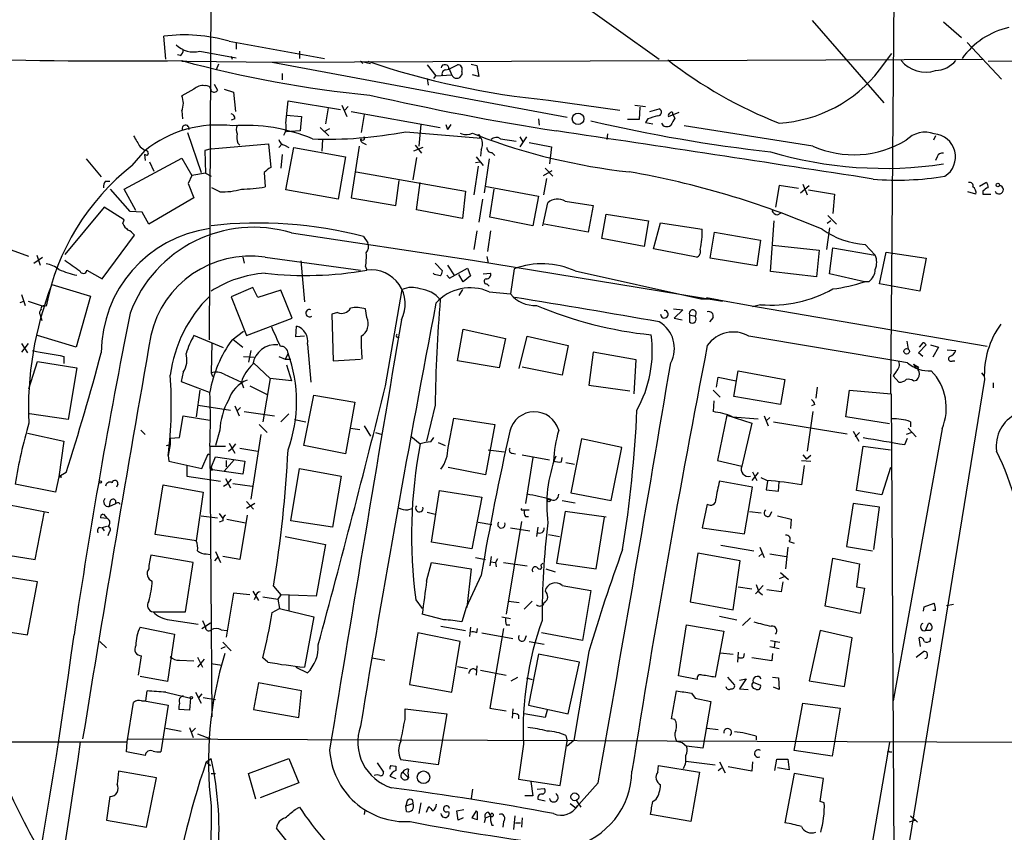
# Model space of a CAD drawing. Extents: x 13 to 1077, y 1 to 884.
# Drawn here: x 515 to 631, y 282 to 378 of the extents above; entities that cross this region are included whole.
import ezdxf

# ---------------------------------------------------------------- set-up
doc = ezdxf.new("R2010")
doc.units = 0
doc.header["$MEASUREMENT"] = 0
doc.layers.add('MAIN', color=5, linetype='CONTINUOUS')

msp = doc.modelspace()

# ---------------------------------------------------------------- linework, layer by layer
at = {"layer": 'MAIN'}
for p, q in [((537.718, 404.5373), (537.3793, 340.2753)), ((618.1513, 383.3706), (617.728, 333.9253)), ((579.9667, 380.9153), (590.4653, 373.3799)), ((608.4993, 377.9519), (616.966, 368.2153)), ((623.9933, 377.7826), (626.11, 375.9199)), ((532.2993, 373.3799), (532.0453, 376.0893)), ((539.75, 375.4966), (551.0107, 373.4646)), ((540.5967, 375.3273), (540.5967, 374.5653)), ((626.7873, 375.3273), (630.8513, 371.0093)), ((533.9927, 373.8033), (533.654, 373.8879)), ((536.2787, 374.3113), (540.5967, 373.5493)), ((548.0473, 374.3113), (548.0473, 373.4646)), ((616.458, 372.1099), (617.8973, 374.0573)), ((534.162, 373.1259), (534.7547, 373.1259)), ((534.7547, 373.1259), (545.2533, 373.0413)), ((538.48, 372.7873), (538.226, 372.1099)), ((540.004, 373.7186), (540.0887, 373.3799)), ((540.004, 373.7186), (540.0887, 373.3799)), ((544.83, 373.0413), (579.628, 366.5219)), ((545.2533, 373.0413), (628.65, 373.3799)), ((555.244, 373.1259), (555.498, 372.8719)), ((555.244, 373.1259), (556.4293, 372.8719)), ((568.2827, 372.7873), (568.96, 372.6179)), ((629.2427, 373.1259), (644.8213, 373.2953)), ((546.0153, 371.6866), (546.0153, 370.9246)), ((563.118, 372.7026), (564.134, 371.4326)), ((565.2347, 372.1099), (565.7427, 372.1946)), ((565.658, 372.1946), (566.674, 372.7026)), ((565.9967, 371.5173), (565.7427, 372.1946)), ((567.182, 371.9406), (567.182, 371.5173)), ((568.96, 372.6179), (569.214, 371.3479)), ((537.972, 370.4166), (538.3953, 369.7393)), ((563.118, 371.0939), (563.2027, 370.3319)), ((563.88, 371.0939), (564.134, 371.4326)), ((564.134, 371.4326), (565.9967, 371.5173)), ((569.214, 371.3479), (568.452, 371.5173)), ((535.6013, 369.8239), (534.162, 369.0619)), ((539.1573, 369.8239), (540.258, 369.4853)), ((540.258, 369.4853), (540.512, 367.1993)), ((546.4387, 365.8446), (546.6927, 368.4693)), ((546.6927, 368.4693), (552.8733, 367.4533)), ((577.4267, 368.5539), (585.8087, 367.3686)), ((534.162, 367.2839), (534.2467, 366.3526)), ((551.434, 367.6226), (551.0953, 365.7599)), ((553.0427, 367.9613), (553.6353, 366.6066)), ((553.8047, 367.7919), (553.3813, 367.3686)), ((554.1433, 367.1993), (564.642, 365.3366)), ((587.5867, 367.9613), (588.8567, 367.7919)), ((588.1793, 367.7073), (588.0947, 366.2679)), ((589.3647, 367.1993), (590.4653, 367.5379)), ((591.566, 366.6066), (592.836, 367.1146)), ((540.4273, 366.3526), (540.004, 366.1833)), ((546.5233, 366.7759), (548.3013, 366.6066)), ((548.3013, 366.6066), (548.132, 364.9133)), ((555.6673, 366.8606), (555.3287, 364.7439)), ((576.2413, 366.3526), (576.326, 365.5906)), ((588.0947, 366.2679), (586.74, 366.2679)), ((589.1107, 366.3526), (588.8567, 365.9293)), ((588.8567, 365.9293), (589.7033, 365.7599)), ((592.074, 366.8606), (592.328, 366.4373)), ((534.8393, 364.7439), (536.448, 360.0026)), ((548.132, 364.9133), (546.5233, 364.8286)), ((550.5027, 365.3366), (551.5187, 364.3206)), ((551.6033, 365.1673), (550.926, 364.8286)), ((560.578, 364.8286), (569.468, 364.0666)), ((562.356, 365.6753), (562.102, 363.1353)), ((565.3193, 365.6753), (565.4887, 365.0826)), ((565.912, 365.6753), (565.4887, 365.0826)), ((567.0127, 364.6593), (567.182, 364.5746)), ((567.0127, 364.6593), (567.182, 364.5746)), ((568.452, 364.6593), (569.0447, 364.4053)), ((608.584, 363.1353), (593.4287, 365.5059)), ((540.766, 363.4739), (541.02, 363.2199)), ((550.7567, 363.8973), (550.672, 362.5426)), ((555.5827, 363.4739), (555.9213, 363.3046)), ((569.2987, 364.1513), (569.468, 364.0666)), ((571.754, 363.9819), (573.6167, 363.7279)), ((574.802, 364.2359), (574.04, 363.0506)), ((574.04, 364.2359), (574.3787, 363.6433)), ((575.1407, 363.5586), (577.7653, 363.0506)), ((584.3693, 364.5746), (584.2847, 363.8973)), ((623.062, 364.3206), (622.808, 363.8126)), ((528.32, 360.8493), (529.844, 362.6273)), ((529.2513, 363.0506), (529.844, 362.6273)), ((537.6333, 362.7966), (536.8713, 362.6273)), ((536.8713, 362.6273), (536.956, 359.9179)), ((537.6333, 362.7966), (544.4067, 363.3893)), ((544.4067, 363.3893), (544.6607, 360.5953)), ((546.0153, 363.3893), (545.592, 362.9659)), ((546.2693, 363.2199), (546.7773, 362.9659)), ((546.4387, 357.9706), (547.37, 362.9659)), ((547.37, 362.9659), (553.466, 361.8653)), ((555.0747, 363.1353), (554.1433, 357.0393)), ((562.61, 362.9659), (561.5093, 362.5426)), ((561.6787, 363.2199), (562.4407, 362.2886)), ((569.468, 362.7119), (569.3833, 361.9499)), ((570.738, 362.3733), (571.0767, 362.0346)), ((577.7653, 363.0506), (577.5113, 361.0186)), ((522.9013, 361.6113), (524.6793, 359.4946)), ((527.3887, 358.0553), (534.162, 361.6959)), ((529.7593, 362.1193), (529.844, 361.4419)), ((530.098, 362.0346), (529.7593, 362.1193)), ((530.352, 361.2726), (530.86, 360.1719)), ((534.162, 361.6959), (535.3473, 359.6639)), ((546.0153, 362.1193), (545.846, 360.5106)), ((553.466, 361.8653), (552.6193, 356.8699)), ((561.848, 361.7806), (561.4247, 359.1559)), ((568.7907, 361.1879), (569.2987, 361.2726)), ((568.8753, 361.8653), (569.722, 360.8493)), ((570.3993, 361.6113), (569.8067, 357.6319)), ((623.2313, 361.8653), (623.062, 361.4419)), ((543.8987, 360.0026), (543.9833, 358.3093)), ((554.736, 360.0873), (567.6053, 357.8013)), ((569.1293, 360.7646), (568.6213, 357.3779)), ((576.834, 359.6639), (577.85, 360.2566)), ((577.0033, 360.5106), (577.9347, 359.5793)), ((525.1873, 358.9866), (525.6953, 358.9866)), ((535.3473, 359.6639), (534.924, 358.7326)), ((536.956, 359.9179), (535.3473, 359.6639)), ((536.956, 359.9179), (537.6333, 359.5793)), ((559.3927, 356.1079), (559.816, 359.0713)), ((561.848, 355.5999), (562.2713, 358.8173)), ((577.1727, 359.3253), (576.834, 357.3779)), ((628.2267, 358.3939), (628.9887, 358.8173)), ((528.066, 355.4306), (525.78, 358.0553)), ((528.7433, 355.5153), (527.3887, 358.0553)), ((534.924, 358.7326), (535.6013, 357.0393)), ((538.6493, 357.7166), (537.718, 358.2246)), ((552.6193, 356.8699), (546.4387, 357.9706)), ((567.6053, 357.8013), (567.2667, 354.5839)), ((569.8913, 358.3939), (576.2413, 357.2086)), ((570.484, 354.7533), (570.992, 358.0553)), ((604.6047, 358.4786), (604.1813, 355.9386)), ((606.8907, 358.1399), (604.6047, 358.4786)), ((607.1447, 357.6319), (608.1607, 358.4786)), ((607.3987, 358.6479), (607.9067, 357.3779)), ((608.076, 357.9706), (611.124, 357.4626)), ((627.8033, 357.4626), (626.872, 357.7166)), ((628.65, 357.8013), (628.65, 357.4626)), ((535.6013, 357.0393), (530.2673, 353.9066)), ((554.1433, 357.0393), (559.3927, 356.1079)), ((569.6373, 356.8699), (569.214, 354.1606)), ((576.2413, 357.2086), (575.564, 353.7373)), ((579.374, 356.6159), (582.676, 356.1079)), ((611.124, 357.4626), (610.9547, 355.1766)), ((628.65, 357.4626), (629.5813, 357.4626)), ((525.018, 355.9386), (520.3613, 350.3506)), ((527.3887, 354.4146), (525.018, 355.9386)), ((529.5053, 355.3459), (528.066, 355.4306)), ((530.2673, 353.9066), (529.5053, 355.3459)), ((567.2667, 354.5839), (561.848, 355.5999)), ((576.7493, 353.7373), (577.342, 356.4466)), ((582.676, 356.1079), (582.0833, 352.9753)), ((527.2193, 353.9913), (527.3887, 354.4146)), ((575.564, 353.7373), (570.484, 354.7533)), ((583.692, 352.2133), (584.2, 355.0919)), ((584.2, 355.0919), (589.1953, 354.3299)), ((589.1953, 354.3299), (588.6873, 351.2819)), ((603.5887, 348.3186), (604.012, 354.3299)), ((604.4353, 355.0073), (604.8587, 355.2613)), ((610.7007, 354.3299), (610.2773, 353.9913)), ((610.362, 354.9226), (611.378, 353.9066)), ((568.96, 353.1446), (568.6213, 350.9433)), ((570.5687, 353.1446), (570.23, 350.6893)), ((582.0833, 352.9753), (576.9187, 353.9066)), ((589.788, 351.0279), (590.6347, 354.0759)), ((590.6347, 354.0759), (595.5453, 353.3139)), ((610.5313, 353.4833), (610.1927, 350.9433)), ((524.764, 347.4719), (528.574, 352.6366)), ((547.116, 352.8906), (568.452, 349.6733)), ((555.5827, 352.4673), (556.0907, 351.7053)), ((588.6873, 351.2819), (583.692, 352.2133)), ((596.4767, 349.9273), (596.9847, 352.9753)), ((596.9847, 352.9753), (602.4033, 352.0439)), ((602.4033, 352.0439), (601.98, 348.9959)), ((516.128, 350.0966), (514.096, 350.8586)), ((594.868, 350.0119), (589.788, 351.0279)), ((603.8427, 351.4513), (609.346, 350.8586)), ((609.346, 350.8586), (609.0073, 347.7259)), ((610.5313, 348.0646), (610.9547, 351.1126)), ((610.9547, 351.1126), (615.95, 350.2659)), ((614.7647, 351.5359), (615.95, 350.2659)), ((516.7207, 349.3346), (517.7367, 350.0119)), ((517.0593, 350.2659), (517.4827, 349.0806)), ((541.3587, 350.0119), (541.528, 349.3346)), ((543.9833, 350.0119), (555.244, 348.4879)), ((548.2167, 349.5886), (548.64, 344.7626)), ((568.452, 349.6733), (597.916, 344.8473)), ((570.1453, 350.0966), (570.3147, 349.3346)), ((601.98, 348.9959), (596.4767, 349.9273)), ((616.458, 346.8793), (617.22, 350.6046)), ((617.22, 350.6046), (621.9613, 349.9273)), ((621.9613, 349.9273), (621.1993, 346.0326)), ((522.986, 348.4879), (524.764, 347.4719)), ((555.8367, 348.9113), (556.006, 348.4879)), ((564.0493, 349.3346), (564.896, 348.4033)), ((565.4887, 349.0806), (566.3353, 347.8106)), ((565.7427, 347.5566), (567.8593, 348.7419)), ((567.8593, 348.7419), (568.198, 347.8106)), ((573.3627, 348.6573), (572.9393, 345.6939)), ((580.5593, 348.4033), (595.376, 345.1013)), ((563.9647, 347.9799), (563.7953, 348.1493)), ((565.404, 347.8953), (565.7427, 347.5566)), ((567.3513, 347.1333), (566.8433, 347.9799)), ((568.198, 347.8106), (567.3513, 347.1333)), ((569.722, 348.0646), (570.5687, 348.1493)), ((609.0073, 347.7259), (603.5887, 348.3186)), ((614.68, 347.1333), (610.5313, 348.0646)), ((518.8373, 346.7946), (523.4093, 345.4399)), ((542.544, 346.4559), (540.004, 345.3553)), ((543.1367, 345.2706), (542.544, 346.4559)), ((545.846, 346.1173), (543.1367, 345.2706)), ((547.2007, 342.8153), (545.846, 346.1173)), ((558.2073, 334.8566), (560.1547, 346.2019)), ((567.2667, 346.2019), (566.8433, 345.5246)), ((570.1453, 346.8793), (570.3993, 346.6253)), ((615.188, 347.1333), (614.68, 347.1333)), ((621.1993, 346.0326), (616.458, 346.8793)), ((515.2813, 345.6093), (515.7047, 344.3393)), ((523.4093, 345.4399), (521.716, 339.4286)), ((540.004, 345.3553), (541.782, 340.7833)), ((570.3993, 345.9479), (572.9393, 345.6939)), ((595.376, 345.1013), (596.8153, 345.1013)), ((596.0533, 345.2706), (597.3233, 345.0166)), ((596.8153, 345.1013), (602.0647, 344.1699)), ((515.112, 344.6779), (515.5353, 344.8473)), ((516.0433, 344.8473), (517.8213, 344.2546)), ((556.006, 342.8999), (555.8367, 343.9159)), ((592.1587, 343.9159), (593.2593, 343.8313)), ((593.2593, 343.8313), (592.2433, 342.8153)), ((602.4033, 344.4239), (601.472, 344.1699)), ((602.0647, 344.1699), (629.158, 339.5133)), ((517.4827, 343.2386), (517.652, 342.5613)), ((541.782, 340.7833), (547.2007, 342.8153)), ((552.5347, 343.4926), (551.8573, 343.3233)), ((551.8573, 343.3233), (552.0267, 337.8199)), ((592.2433, 342.8153), (593.1747, 342.6459)), ((594.0213, 343.2386), (594.6987, 343.0693)), ((594.0213, 343.2386), (594.0213, 342.3919)), ((596.8153, 342.8999), (596.392, 342.3919)), ((547.624, 340.6139), (547.7087, 341.8839)), ((566.674, 337.8199), (567.3513, 341.5453)), ((567.3513, 341.5453), (572.3467, 340.4446)), ((521.716, 339.4286), (517.144, 340.7833)), ((539.0727, 339.3439), (535.6013, 340.7833)), ((540.0887, 340.2753), (541.4433, 341.2913)), ((540.1733, 340.3599), (541.3587, 339.4286)), ((548.64, 340.6986), (547.624, 340.6139)), ((572.3467, 340.4446), (571.5847, 336.9733)), ((573.9553, 336.8886), (574.8867, 340.6986)), ((574.8867, 340.6986), (579.7127, 339.5979)), ((516.0433, 339.8519), (515.2813, 338.8359)), ((515.2813, 339.8519), (515.9587, 338.7513)), ((537.718, 339.9366), (537.6333, 336.3806)), ((548.9787, 339.7673), (549.402, 335.2799)), ((579.7127, 339.5979), (579.0353, 336.1266)), ((619.6753, 340.1059), (619.8447, 339.1746)), ((621.03, 338.7513), (621.9613, 339.6826)), ((621.538, 339.9366), (621.1147, 339.4286)), ((622.4693, 339.6826), (623.4007, 339.4286)), ((623.4007, 339.4286), (622.7233, 338.2433)), ((624.4167, 339.0899), (625.4327, 339.0053)), ((520.2767, 338.3279), (520.2767, 337.4813)), ((541.4433, 338.3279), (542.7133, 338.2433)), ((542.29, 339.0053), (542.036, 337.6506)), ((545.592, 338.3279), (546.354, 337.9893)), ((546.6927, 338.6666), (546.354, 337.9893)), ((546.354, 337.9893), (547.0313, 337.9893)), ((552.0267, 337.8199), (555.244, 337.9893)), ((582.676, 338.8359), (582.168, 334.9413)), ((587.756, 337.9046), (582.676, 338.8359)), ((587.502, 333.9253), (587.756, 337.9046)), ((621.538, 338.3279), (621.03, 338.7513)), ((516.128, 334.5179), (517.144, 337.7353)), ((517.144, 337.7353), (521.8007, 336.9733)), ((521.8007, 336.9733), (520.7847, 330.8773)), ((542.6287, 337.5659), (544.576, 335.7033)), ((546.5233, 337.3119), (547.116, 335.4493)), ((571.5847, 336.9733), (566.674, 337.8199)), ((579.0353, 336.1266), (574.294, 337.0579)), ((620.4373, 337.3966), (621.03, 337.0579)), ((620.4373, 337.3966), (620.6913, 337.0579)), ((621.03, 337.0579), (620.6913, 337.0579)), ((625.094, 337.8199), (625.348, 337.8199)), ((534.3313, 336.4653), (534.0773, 335.3646)), ((537.6333, 336.3806), (537.8027, 335.9573)), ((539.1573, 336.2113), (541.1893, 335.2799)), ((544.576, 335.7033), (543.7293, 330.6233)), ((547.116, 335.4493), (544.576, 335.7033)), ((597.2387, 334.6873), (597.408, 335.8726)), ((597.408, 335.8726), (599.5247, 335.4493)), ((599.2707, 333.5866), (599.7787, 336.6346)), ((599.7787, 336.6346), (605.282, 335.6186)), ((605.282, 335.6186), (604.774, 332.6553)), ((628.8193, 335.6186), (617.8127, 267.8853)), ((618.4053, 336.5499), (618.0667, 336.0419)), ((618.0667, 336.0419), (618.744, 335.2799)), ((628.4807, 336.3806), (628.7347, 336.0419)), ((534.0773, 335.3646), (537.3793, 334.0946)), ((541.1893, 335.2799), (541.4433, 334.6026)), ((542.2053, 334.8566), (544.2373, 333.8406)), ((582.168, 334.9413), (586.994, 334.2639)), ((609.092, 334.6873), (608.9227, 333.4173)), ((620.4373, 335.4493), (620.8607, 335.5339)), ((629.8353, 335.1953), (629.8353, 334.6026)), ((536.2787, 334.3486), (535.8553, 331.2159)), ((548.5553, 327.8293), (549.7407, 333.7559)), ((549.7407, 333.7559), (554.5667, 332.9093)), ((596.8153, 334.3486), (597.662, 333.5019)), ((604.774, 332.6553), (599.2707, 333.5866)), ((612.4787, 331.2159), (612.902, 334.3486)), ((612.902, 334.3486), (617.8127, 333.9253)), ((617.8127, 333.9253), (618.1513, 274.0659)), ((536.1093, 332.5706), (539.9193, 331.9779)), ((540.4273, 332.4859), (540.9353, 331.3006)), ((541.1047, 332.3166), (540.6813, 331.8933)), ((554.5667, 332.9093), (553.466, 326.8133)), ((564.0493, 332.5706), (563.0333, 328.3373)), ((596.9, 333.0786), (596.8153, 331.8086)), ((608.838, 332.6553), (608.4147, 332.4859)), ((520.7847, 330.8773), (516.2127, 331.5546)), ((533.908, 328.7606), (534.3313, 331.3006)), ((534.3313, 331.3006), (537.464, 330.7926)), ((541.528, 331.8086), (545.084, 331.3006)), ((545.846, 330.6233), (546.7773, 331.5546)), ((565.5733, 327.5753), (566.2507, 331.0466)), ((566.2507, 331.0466), (571.0767, 330.2846)), ((598.424, 331.3853), (597.3233, 326.0513)), ((598.424, 331.3853), (601.3873, 330.4539)), ((599.1013, 331.2159), (602.1493, 330.9619)), ((602.8267, 331.3006), (603.3347, 330.1153)), ((603.504, 331.1313), (603.0807, 330.7079)), ((608.584, 331.8086), (607.9067, 327.1519)), ((617.6433, 330.3693), (612.4787, 331.2159)), ((543.306, 330.2846), (544.2373, 329.3533)), ((547.4547, 330.8773), (548.8093, 330.6233)), ((554.0587, 329.8613), (555.1593, 329.6919)), ((555.6673, 330.1153), (556.4293, 328.9299)), ((571.0767, 330.2846), (569.976, 324.3579)), ((601.3873, 330.4539), (600.202, 325.3739)), ((603.9273, 330.6233), (612.648, 329.1839)), ((623.824, 329.7766), (618.0667, 297.6879)), ((619.8447, 329.8613), (620.776, 328.8453)), ((620.0987, 330.6233), (620.0987, 330.0306)), ((515.9587, 329.2686), (520.2767, 328.3373)), ((529.336, 329.6073), (529.844, 329.0993)), ((532.8073, 328.6759), (533.908, 328.7606)), ((532.8073, 328.6759), (532.8073, 327.9139)), ((538.6493, 329.6073), (538.1413, 327.8293)), ((543.4753, 329.0993), (542.29, 321.4793)), ((557.022, 329.3533), (557.784, 329.0993)), ((561.1707, 328.9299), (562.2713, 327.9986)), ((563.5413, 328.2526), (563.88, 328.7606)), ((613.3253, 329.5226), (614.0027, 328.3373)), ((614.0873, 329.3533), (613.5793, 328.8453)), ((619.4213, 327.9139), (619.76, 328.6759)), ((620.268, 329.3533), (619.5907, 329.0993)), ((520.2767, 328.3373), (519.684, 324.1039)), ((532.384, 327.8293), (532.8073, 327.9139)), ((532.8073, 327.9139), (532.5533, 326.6439)), ((537.464, 327.7446), (539.3267, 327.7446)), ((537.464, 327.7446), (537.718, 295.8253)), ((539.6653, 327.1519), (540.0887, 327.4906)), ((539.75, 328.0833), (540.4273, 326.8979)), ((540.512, 327.9986), (540.0887, 327.4906)), ((541.02, 327.4906), (543.1367, 327.1519)), ((553.466, 326.8133), (548.5553, 327.8293)), ((564.388, 328.1679), (565.2347, 327.8293)), ((581.3213, 328.5913), (580.0513, 322.2413)), ((586.0627, 327.5753), (581.3213, 328.5913)), ((584.7927, 321.3099), (586.0627, 327.5753)), ((613.7487, 322.4953), (614.5107, 327.7446)), ((614.5107, 327.7446), (617.728, 327.3213)), ((532.5533, 326.6439), (532.638, 325.9666)), ((536.5327, 325.1199), (537.2947, 326.8133)), ((537.2947, 326.8133), (537.3793, 326.7286)), ((537.6333, 325.2046), (538.1413, 326.4746)), ((538.1413, 326.4746), (541.6127, 325.9666)), ((570.3147, 327.3213), (572.1773, 327.0673)), ((573.1087, 326.8979), (573.532, 326.8133)), ((574.294, 326.7286), (577.5113, 326.1359)), ((575.564, 326.3899), (574.7173, 320.9713)), ((578.9507, 325.8819), (579.0353, 326.3899)), ((607.3987, 326.7286), (607.822, 326.2206)), ((608.33, 326.6439), (607.822, 326.2206)), ((532.638, 325.9666), (536.5327, 325.1199)), ((534.7547, 325.4586), (534.7547, 324.1886)), ((537.6333, 325.2046), (537.8027, 324.9506)), ((540.3427, 326.1359), (539.1573, 324.7813)), ((539.4113, 326.0513), (539.4113, 325.2893)), ((541.6127, 325.9666), (541.3587, 324.4426)), ((547.0313, 318.9393), (548.0473, 325.1199)), ((548.0473, 325.1199), (552.958, 324.1886)), ((569.976, 324.3579), (565.5733, 325.2046)), ((579.4587, 325.7973), (580.4747, 325.6279)), ((597.3233, 326.0513), (600.202, 325.3739)), ((607.2293, 326.0513), (608.33, 325.9666)), ((607.568, 325.4586), (607.2293, 323.1726)), ((617.728, 325.2046), (616.712, 321.9873)), ((519.684, 324.1039), (519.2607, 322.3259)), ((520.5307, 324.6119), (519.684, 324.1039)), ((519.684, 324.1039), (520.0227, 324.1039)), ((534.7547, 324.1886), (538.734, 323.5959)), ((537.5487, 324.9506), (537.8027, 324.9506)), ((541.3587, 324.4426), (537.8027, 324.9506)), ((552.958, 324.1886), (551.942, 318.1773)), ((602.1493, 324.6119), (601.3873, 323.6806)), ((601.472, 324.6966), (601.98, 323.6806)), ((603.1653, 323.6806), (602.488, 324.0193)), ((519.2607, 322.3259), (514.5193, 323.2573)), ((526.6267, 323.2573), (526.4573, 322.9186)), ((531.0293, 317.3306), (531.9607, 323.1726)), ((531.9607, 323.1726), (536.702, 322.3259)), ((539.0727, 323.0033), (539.496, 323.2573)), ((539.3267, 323.9346), (539.9193, 322.8339)), ((540.004, 323.8499), (539.496, 323.2573)), ((540.1733, 323.3419), (542.4593, 323.0033)), ((601.472, 322.9186), (597.5773, 323.5959)), ((600.5407, 317.4153), (601.472, 322.9186)), ((603.25, 323.5959), (603.0807, 322.5799)), ((604.52, 322.4106), (604.6047, 323.5113)), ((536.702, 322.3259), (535.8553, 316.5686)), ((563.626, 316.3993), (564.5573, 322.4953)), ((564.5573, 322.4953), (569.5527, 321.7333)), ((569.5527, 321.7333), (568.3673, 315.6373)), ((580.0513, 322.2413), (584.7927, 321.3099)), ((603.0807, 322.5799), (604.52, 322.4106)), ((616.712, 321.9873), (613.7487, 322.4953)), ((518.4987, 319.8706), (513.6727, 320.8019)), ((525.6953, 321.1406), (525.6107, 320.6326)), ((525.6107, 320.6326), (526.3727, 320.9713)), ((526.796, 321.0559), (526.8807, 320.8866)), ((541.782, 321.2253), (542.6287, 320.2939)), ((542.798, 320.9713), (541.782, 320.3786)), ((579.0353, 321.3099), (580.5593, 321.0559)), ((596.138, 320.8866), (595.5453, 318.0926)), ((613.3253, 320.9713), (612.5633, 315.8913)), ((616.458, 320.5479), (613.3253, 320.9713)), ((615.7807, 315.5526), (616.458, 320.5479)), ((516.89, 314.3673), (517.9907, 320.0399)), ((524.9333, 319.7013), (525.3567, 319.1933)), ((536.448, 319.5319), (538.3953, 319.2779)), ((538.5647, 319.7859), (538.988, 319.1933)), ((541.8667, 319.6166), (541.02, 314.3673)), ((560.832, 320.2093), (561.34, 320.3786)), ((563.118, 319.9553), (564.0493, 319.7013)), ((574.3787, 320.2093), (574.6327, 320.2093)), ((574.6327, 320.2093), (575.1407, 320.2093)), ((574.7173, 319.4473), (575.056, 319.4473)), ((579.374, 320.0399), (578.358, 313.9439)), ((584.2, 319.3626), (579.374, 320.0399)), ((583.0147, 313.2666), (584.0307, 319.3626)), ((601.1333, 320.0399), (602.488, 319.8706)), ((603.504, 319.5319), (603.758, 320.0399)), ((604.4353, 319.5319), (606.044, 319.1086)), ((524.4253, 318.1773), (524.764, 318.0926)), ((525.3567, 319.1933), (524.5947, 319.2779)), ((525.272, 318.2619), (524.764, 318.0926)), ((538.988, 318.9393), (538.5647, 318.7699)), ((539.496, 319.1086), (541.6973, 318.6853)), ((551.942, 318.1773), (547.0313, 318.9393)), ((569.1293, 318.7699), (570.738, 318.5159)), ((574.2093, 318.8546), (572.4313, 307.9326)), ((576.1567, 318.1773), (575.9873, 317.0766)), ((606.044, 319.1086), (605.9593, 318.0079)), ((524.764, 318.0926), (525.018, 317.7539)), ((525.6107, 317.5846), (525.4413, 317.1613)), ((535.8553, 316.5686), (531.0293, 317.3306)), ((546.354, 317.0766), (551.0953, 316.1453)), ((572.9393, 318.0926), (575.2253, 317.7539)), ((577.4267, 317.3306), (578.6967, 317.0766)), ((595.5453, 318.0926), (600.5407, 317.4153)), ((551.0953, 316.1453), (549.9947, 310.0493)), ((568.3673, 315.6373), (563.626, 316.3993)), ((597.7467, 316.0606), (601.6413, 315.3833)), ((605.79, 316.4839), (606.3827, 316.3146)), ((612.5633, 315.8913), (615.6113, 315.3833)), ((512.6567, 315.0446), (516.89, 314.3673)), ((535.5167, 314.0286), (530.5213, 314.8753)), ((537.0407, 315.0446), (537.5487, 314.9599)), ((538.0567, 314.1979), (538.48, 314.7059)), ((538.1413, 315.2986), (538.734, 314.0286)), ((541.02, 314.3673), (538.988, 314.7059)), ((570.6533, 314.7059), (570.484, 313.6053)), ((595.0373, 315.1293), (594.106, 309.3719)), ((600.0327, 314.1979), (595.0373, 315.1293)), ((602.234, 314.7059), (602.5727, 315.0446)), ((602.3187, 315.8066), (602.8267, 314.6213)), ((603.504, 315.0446), (605.4513, 314.7059)), ((605.6207, 315.8066), (605.3667, 313.2666)), ((534.5853, 308.1866), (535.5167, 314.0286)), ((563.0333, 311.8273), (563.626, 314.0286)), ((563.626, 314.0286), (568.2827, 313.2666)), ((568.7907, 314.6213), (569.976, 314.3673)), ((570.5687, 314.1133), (571.1613, 314.0286)), ((571.4153, 314.4519), (571.1613, 314.0286)), ((571.1613, 314.0286), (571.246, 313.5206)), ((572.0927, 314.0286), (574.8867, 313.6053)), ((576.4953, 313.6899), (576.7493, 313.9439)), ((578.358, 313.9439), (583.0147, 313.2666)), ((599.186, 308.4406), (600.0327, 314.1979)), ((610.0233, 308.8639), (610.9547, 314.5366)), ((610.9547, 314.5366), (614.0873, 313.8593)), ((614.0873, 313.8593), (613.7487, 311.1499)), ((517.144, 311.7426), (512.318, 312.5046)), ((569.468, 312.5046), (567.69, 308.6946)), ((568.2827, 313.2666), (567.7747, 308.6946)), ((577.088, 313.2666), (578.1887, 312.9279)), ((604.774, 312.8433), (605.7053, 311.9966)), ((515.9587, 305.4773), (517.144, 311.7426)), ((544.9993, 311.2346), (545.846, 310.2186)), ((579.0353, 311.3193), (582.422, 310.7266)), ((602.742, 311.3193), (601.8107, 310.3033)), ((605.1973, 312.3353), (604.6047, 312.0813)), ((605.028, 311.7426), (604.8587, 310.5573)), ((540.258, 310.3879), (539.4113, 305.2233)), ((542.2053, 310.2186), (540.258, 310.3879)), ((542.544, 310.6419), (543.2213, 309.5413)), ((542.8827, 310.0493), (542.7133, 309.6259)), ((545.846, 310.2186), (545.5073, 309.7106)), ((549.9947, 310.0493), (545.846, 310.2186)), ((546.7773, 310.1339), (546.7773, 308.3559)), ((582.422, 310.7266), (581.406, 304.7999)), ((599.7787, 311.1499), (601.3873, 310.8959)), ((602.234, 310.5573), (602.6573, 310.2186)), ((604.8587, 310.5573), (603.1653, 310.8113)), ((613.7487, 311.1499), (614.68, 310.9806)), ((614.68, 310.9806), (614.172, 308.0173)), ((543.7293, 309.9646), (545.5073, 309.7106)), ((545.5073, 309.7106), (545.6767, 308.6099)), ((561.7633, 309.6259), (562.5253, 308.6099)), ((572.6853, 309.4566), (573.9553, 309.2873)), ((574.548, 308.5253), (575.4793, 309.4566)), ((594.106, 309.3719), (599.186, 308.4406)), ((614.172, 308.0173), (610.0233, 308.8639)), ((621.7073, 308.7793), (622.8927, 309.2026)), ((624.332, 308.9486), (625.1787, 309.1179)), ((530.7753, 308.1866), (534.5853, 308.1866)), ((544.83, 308.1019), (545.6767, 308.6099)), ((545.6767, 308.6099), (549.7407, 307.5939)), ((565.0653, 307.2553), (562.5253, 307.9326)), ((567.69, 308.6946), (567.182, 307.0013)), ((621.6227, 308.2713), (621.7073, 308.7793)), ((623.062, 308.3559), (622.7233, 308.3559)), ((532.7227, 307.2553), (536.1093, 306.7473)), ((536.5327, 306.2393), (537.5487, 306.9166)), ((536.6173, 307.1706), (536.956, 306.4086)), ((549.7407, 307.5939), (548.64, 301.6673)), ((571.9233, 307.5939), (572.9393, 307.4246)), ((572.4313, 306.6626), (572.8547, 306.6626)), ((592.7513, 300.6513), (593.6827, 306.6626)), ((593.6827, 306.6626), (598.0853, 305.9006)), ((597.5773, 307.6786), (599.6093, 307.2553)), ((600.2867, 306.5779), (601.218, 307.5093)), ((621.8767, 305.9853), (622.2153, 306.8319)), ((511.2173, 306.2393), (515.9587, 305.4773)), ((529.2513, 306.4086), (533.3153, 305.5619)), ((533.3153, 305.5619), (532.4687, 299.9739)), ((538.8187, 306.0699), (539.496, 305.9853)), ((562.0173, 305.7313), (561.0013, 299.6353)), ((567.0127, 304.7153), (562.0173, 305.7313)), ((564.7267, 306.4933), (567.6053, 305.9853)), ((568.198, 306.4086), (568.1133, 305.3079)), ((568.96, 305.7313), (569.0447, 306.2393)), ((569.5527, 305.7313), (573.1933, 305.0539)), ((572.0927, 306.2393), (570.484, 296.8413)), ((574.6327, 304.8846), (574.802, 305.3926)), ((581.406, 304.7999), (576.58, 305.7313)), ((598.0853, 305.9006), (597.0693, 300.4819)), ((609.4307, 305.9853), (608.1607, 300.0586)), ((613.2407, 305.1386), (609.4307, 305.9853)), ((622.3847, 305.9853), (621.8767, 305.9853)), ((524.51, 304.7153), (525.272, 303.9533)), ((538.988, 304.6306), (540.004, 303.6146)), ((565.9967, 298.7039), (567.0127, 304.7153)), ((575.1407, 304.7153), (576.9187, 304.3766)), ((603.5887, 304.7999), (604.6893, 304.6306)), ((604.0967, 304.6306), (604.012, 304.0379)), ((612.3093, 299.3813), (613.2407, 305.1386)), ((621.284, 304.1226), (621.1147, 305.1386)), ((622.4693, 304.7999), (622.4693, 305.1386)), ((538.8187, 303.8686), (539.3267, 304.1226)), ((576.2413, 303.1913), (575.056, 297.1799)), ((581.0673, 302.2599), (576.2413, 303.1913)), ((582.168, 303.5299), (580.39, 293.0313)), ((597.662, 303.3606), (599.186, 303.1913)), ((599.7787, 303.4453), (599.694, 302.2599)), ((600.456, 302.8526), (600.5407, 303.2759)), ((603.504, 304.1226), (604.6047, 303.8686)), ((603.8427, 303.2759), (603.758, 302.4293)), ((620.776, 302.8526), (621.6227, 303.5299)), ((529.082, 300.7359), (529.4207, 303.0219)), ((533.908, 302.5139), (535.6013, 302.4293)), ((536.0247, 302.8526), (536.6173, 301.6673)), ((536.7867, 302.5986), (536.0247, 301.6673)), ((537.6333, 302.0906), (538.9033, 301.9213)), ((544.322, 302.2599), (543.7293, 302.7679)), ((556.5987, 302.7679), (558.1227, 302.5139)), ((579.7127, 296.1639), (581.0673, 302.2599)), ((603.758, 302.4293), (601.3873, 302.7679)), ((547.624, 301.6673), (548.9787, 300.9899)), ((566.674, 301.7519), (567.8593, 301.4979)), ((568.96, 301.8366), (568.8753, 300.7359)), ((569.3833, 301.3286), (572.4313, 300.7359)), ((532.4687, 299.9739), (529.2513, 300.5666)), ((543.2213, 299.8046), (542.6287, 296.6719)), ((548.3013, 298.8733), (543.2213, 299.8046)), ((561.0013, 299.6353), (565.9967, 298.7039)), ((573.024, 300.0586), (573.786, 300.4819)), ((574.802, 300.3973), (575.4793, 300.2279)), ((594.9527, 300.2279), (592.7513, 300.6513)), ((598.5087, 300.4819), (599.3553, 299.5506)), ((599.948, 300.1433), (600.71, 300.3126)), ((600.71, 300.3126), (599.948, 299.1273)), ((601.5567, 299.8893), (602.4033, 299.5506)), ((603.8427, 300.4819), (604.52, 300.3973)), ((604.52, 300.3973), (604.6047, 299.0426)), ((608.1607, 300.0586), (612.3093, 299.3813)), ((529.9287, 297.6879), (530.098, 298.8733)), ((532.2993, 298.7039), (535.178, 298.0266)), ((535.7707, 298.7039), (536.448, 297.4339)), ((536.5327, 298.5346), (536.1093, 298.0266)), ((547.9627, 295.7406), (548.3013, 298.8733)), ((591.9047, 295.5713), (592.4973, 298.8733)), ((594.2753, 298.6193), (594.6987, 298.0266)), ((599.948, 299.1273), (600.964, 299.0426)), ((604.6047, 299.0426), (603.9273, 299.2966)), ((527.7273, 292.8619), (528.4893, 297.5186)), ((529.4207, 297.6879), (529.9287, 297.6879)), ((529.7593, 297.6879), (532.5533, 297.1799)), ((535.178, 298.0266), (535.0933, 296.5873)), ((536.702, 298.1113), (538.1413, 297.8573)), ((594.6987, 298.0266), (596.5613, 297.6033)), ((596.5613, 297.6033), (595.63, 292.0999)), ((606.3827, 291.8459), (607.3987, 297.4339)), ((607.3987, 297.4339), (611.8013, 296.8413)), ((532.5533, 297.1799), (531.7067, 291.6766)), ((535.0933, 296.5873), (533.8233, 296.6719)), ((542.6287, 296.6719), (547.9627, 295.7406)), ((560.4933, 295.4866), (560.4933, 296.7566)), ((560.4933, 296.7566), (565.404, 296.1639)), ((565.404, 296.1639), (564.388, 290.1526)), ((570.484, 296.8413), (572.4313, 296.5026)), ((573.1933, 296.7566), (573.1087, 295.6559)), ((577.0033, 295.7406), (574.548, 296.1639)), ((575.056, 297.1799), (579.7127, 296.1639)), ((577.2573, 296.5873), (577.0033, 295.7406)), ((611.8013, 296.8413), (610.87, 291.1686)), ((573.8707, 295.9946), (573.8707, 295.5713)), ((592.328, 295.4866), (591.9047, 295.5713)), ((532.2993, 294.4706), (534.0773, 294.1319)), ((535.0933, 294.5553), (535.5167, 293.3699)), ((535.7707, 294.4706), (535.2627, 293.9626)), ((536.0247, 293.7933), (537.5487, 293.2006)), ((596.138, 294.4706), (597.408, 294.3013)), ((457.1153, 292.9466), (527.7273, 292.8619)), ((527.6427, 291.6766), (527.7273, 292.8619)), ((527.812, 293.2006), (642.366, 292.7773)), ((574.4633, 292.6079), (573.8707, 288.4593)), ((578.7813, 287.6973), (579.628, 292.9466)), ((579.4587, 293.6239), (579.628, 292.9466)), ((580.39, 293.0313), (579.628, 292.3539)), ((592.4973, 292.9466), (593.1747, 292.7773)), ((593.1747, 292.7773), (593.6827, 292.3539)), ((601.8953, 293.5393), (601.8953, 293.1159)), ((617.6433, 292.7773), (612.9867, 265.8533)), ((529.844, 291.2533), (527.6427, 291.6766)), ((595.63, 292.0999), (593.6827, 292.3539)), ((610.87, 291.1686), (606.3827, 291.8459)), ((617.6433, 291.6766), (617.8973, 291.6766)), ((537.0407, 290.4913), (537.6333, 290.9146)), ((537.0407, 290.4913), (537.5487, 290.0679)), ((542.036, 289.1366), (546.7773, 290.9146)), ((546.7773, 290.9146), (547.9627, 288.0359)), ((557.1913, 290.4066), (557.9533, 289.3059)), ((564.388, 290.1526), (559.9853, 290.7453)), ((593.598, 290.5759), (597.0693, 290.1526)), ((597.5773, 290.4913), (598.2547, 289.2213)), ((601.472, 290.4913), (601.3873, 289.3906)), ((604.0967, 289.4753), (604.3507, 290.8299)), ((604.3507, 290.8299), (605.6207, 290.8299)), ((605.6207, 290.8299), (605.79, 289.5599)), ((531.1987, 288.6286), (526.7113, 289.3906)), ((537.6333, 289.1366), (538.1413, 289.1366)), ((542.8827, 286.0886), (542.036, 289.1366)), ((558.8, 290.0679), (559.3927, 289.9833)), ((559.3927, 289.9833), (559.3927, 289.4753)), ((560.2393, 289.3059), (560.9167, 288.6286)), ((560.9167, 289.6446), (560.832, 289.2213)), ((560.832, 289.2213), (560.9167, 288.6286)), ((590.296, 289.3059), (590.3807, 290.0679)), ((590.3807, 290.0679), (595.2067, 289.3059)), ((595.2067, 289.3059), (594.1907, 283.4639)), ((597.408, 289.4753), (597.8313, 289.8139)), ((601.3873, 289.3906), (598.5933, 289.8986)), ((605.79, 289.5599), (604.4353, 289.8139)), ((606.3827, 289.1366), (605.282, 283.2946)), ((609.854, 288.5439), (606.3827, 289.1366)), ((530.0133, 282.7866), (531.1987, 288.6286)), ((547.9627, 288.0359), (543.3907, 286.2579)), ((558.7153, 288.7979), (559.3927, 288.5439)), ((573.8707, 288.4593), (578.7813, 287.6973)), ((575.31, 288.2053), (575.564, 286.5119)), ((583.2687, 288.0359), (580.644, 285.0726)), ((609.4307, 285.8346), (609.854, 288.5439)), ((568.452, 287.2739), (568.2827, 286.1733)), ((576.072, 287.2739), (576.9187, 287.3586)), ((525.6953, 286.4273), (525.272, 283.6333)), ((560.7473, 285.9193), (560.578, 285.3266)), ((562.356, 285.6653), (562.102, 284.3953)), ((575.564, 286.5119), (574.6327, 286.5119)), ((576.1567, 286.0886), (577.0033, 285.9193)), ((580.7287, 285.9193), (581.2367, 285.1573)), ((589.7033, 285.8346), (590.1267, 286.0886)), ((609.9387, 285.6653), (609.4307, 285.8346)), ((537.6333, 285.3266), (537.464, 253.7459)), ((547.5393, 284.9033), (548.0473, 285.1573)), ((555.752, 284.8186), (555.6673, 284.3106)), ((560.578, 285.3266), (561.4247, 285.5806)), ((560.6627, 284.6493), (560.578, 285.3266)), ((563.0333, 284.5646), (563.2873, 285.2419)), ((566.5893, 284.7339), (567.436, 284.9033)), ((566.7587, 283.6333), (566.5893, 284.7339)), ((568.8753, 284.7339), (568.3673, 283.8873)), ((569.0447, 284.5646), (568.8753, 284.7339)), ((570.3147, 284.5646), (570.5687, 284.1413)), ((579.9667, 285.5806), (580.644, 285.0726)), ((580.8133, 285.3266), (580.644, 285.0726)), ((525.272, 283.6333), (530.0133, 282.7866)), ((567.3513, 283.8873), (566.7587, 283.6333)), ((569.976, 283.8873), (569.8067, 283.2946)), ((569.976, 283.8873), (570.5687, 284.1413)), ((570.5687, 284.1413), (570.6533, 284.3953)), ((572.0927, 283.4639), (572.008, 282.7866)), ((573.4473, 284.1413), (573.278, 282.5326)), ((574.294, 283.8873), (574.2093, 282.7866)), ((594.1907, 283.4639), (589.4493, 284.3106)), ((620.6913, 283.6333), (619.9293, 283.3793)), ((620.0987, 284.1413), (620.6913, 283.6333)), ((620.6913, 283.6333), (620.9453, 283.3793)), ((548.4707, 278.8073), (545.338, 282.7019)), ((570.738, 283.0406), (570.9073, 283.0406)), ((573.532, 283.2946), (574.1247, 283.2946))]:
    msp.add_line(p, q, dxfattribs=at)
for centre, radius in [((580.8946, 366.3446), 0.6823), ((630.4025, 358.5379), 0.2035), ((619.6471, 338.9206), 0.3217), ((524.5664, 323.5113), 0.1411), ((577.4478, 321.3312), 0.1496), ((535.3049, 298.069), 0.1338), ((562.6735, 288.6922), 0.744), ((580.5122, 286.3793), 0.4611)]:
    msp.add_circle(centre, radius, dxfattribs=at)
for centre, radius, start, end in [((534.4439, 356.895), 19.3436, 74.079219, 97.122996), ((633.6356, 368.1967), 9.1169, 102.270594, 144.702825), ((535.5762, 377.2389), 3.0107, 225.997202, 283.493439), ((533.6538, 374.396), 0.6828, 299.760495, 7.11773), ((527.0072, 1028.7786), 655.607, 268.2868414, 270.6252953), ((569.08, 501.2327), 132.6986, 254.743681, 264.492756), ((586.289, 461.9813), 93.8468, 251.229213, 264.581273), ((565.1923, 372.2792), 0.4596, 349.699613, 169.685119), ((623.6921, 414.7473), 52.4958, 232.150556, 248.678611), ((621.9265, 375.6916), 3.8382, 220.270984, 287.208422), ((622.8442, 375.4244), 3.4061, 273.66626, 319.461471), ((565.3193, 371.6442), 0.4732, 100.296185, 206.559637), ((566.7248, 372.1861), 0.519, 331.765797, 95.61722), ((603.6413, 382.0125), 16.1966, 273.410063, 322.309157), ((566.5894, 371.7713), 0.6447, 203.197424, 336.799076), ((536.6456, 368.8079), 1.457, 81.088501, 135.786958), ((537.0229, 369.656), 0.6104, 359.868588, 104.379996), ((537.9885, 369.9288), 0.4488, 217.666685, 335.022443), ((532.1726, 368.1729), 2.179, 335.921641, 24.078359), ((628.9501, 687.3454), 326.3771, 257.14652, 261.082556), ((539.851, 366.3885), 0.5774, 356.435426, 74.635229), ((590.29, 367.1327), 0.4415, 270.77878, 66.605443), ((591.8624, 366.7336), 0.3224, 113.217258, 203.193924), ((591.9047, 366.9453), 0.1893, 333.421413, 153.462013), ((544.6323, 365.4213), 1.8553, 326.796436, 13.188356), ((624.0271, 544.6358), 183.3208, 256.882286, 263.598797), ((674.3698, 70.2269), 308.1551, 105.83271, 106.061916), ((591.362, 366.118), 0.6985, 203.044556, 310.97141), ((803.7304, 239.0251), 246.8296, 148.922635, 149.151838), ((538.4197, 351.8267), 13.7911, 82.694832, 128.449652), ((534.611, 365.1904), 0.412, 344.833909, 207.85245), ((541.7363, 345.4053), 20.1613, 67.13158, 94.446308), ((542.1642, 365.0826), 1.5675, 161.089977, 198.910024), ((551.4207, 411.9046), 47.9584, 267.789977, 281.007802), ((567.7131, 366.1748), 1.686, 251.6392, 295.992097), ((-407.7686, -6251.5393), 6689.5359, 81.19947691, 81.52294656), ((621.8269, 361.6578), 3.1054, 69.927674, 136.062023), ((846.348, 554.1722), 370.2402, 210.849154, 211.078353), ((544.0259, 364.2784), 3.3577, 174.939051, 193.862835), ((546.5657, 364.1935), 1.0178, 196.919786, 253.067804), ((555.6927, 363.9142), 0.4538, 171.419912, 255.972943), ((555.4811, 364.0665), 0.2517, 199.636983, 42.295124), ((569.1717, 364.2783), 0.1796, 315, 135), ((594.9056, 432.284), 72.6382, 249.143812, 263.679843), ((568.1976, 363.3893), 1.4397, 331.932663, 28.063825), ((571.2498, 363.3393), 0.8168, 51.881384, 136.909979), ((613.4373, 374.0379), 11.934, 246.003729, 301.038766), ((622.6976, 361.8659), 2.7157, 302.649026, 85.880262), ((529.8901, 362.2963), 0.3342, 308.46437, 97.928861), ((570.7239, 362.9519), 0.5788, 178.613923, 271.395974), ((617.0297, 407.6519), 47.1504, 253.437168, 278.493037), ((623.834, 361.6778), 0.6312, 75.382563, 162.719079), ((545.7543, 338.7677), 28.1345, 128.292494, 168.75389), ((545.4657, 358.7741), 1.9912, 113.846208, 141.904188), ((569.4372, 259.6602), 101.9356, 66.744477, 80.130584), ((525.9076, 358.3232), 0.9793, 137.354769, 185.778708), ((618.5802, 393.1362), 34.0181, 265.136378, 279.445183), ((627.1048, 358.4574), 0.3892, 337.632677, 112.367323), ((628.8191, 358.3939), 0.4561, 338.214917, 68.170598), ((538.7882, 366.3681), 8.6526, 269.080194, 286.111029), ((540.9429, 376.2593), 18.2057, 270.775479, 279.613606), ((627.0695, 357.6602), 0.7599, 344.928712, 58.665147), ((629.5817, 357.1234), 1.1522, 107.110772, 143.960562), ((630.5544, 357.9816), 0.4988, 201.189248, 85.066577), ((578.4686, 355.2041), 1.6772, 57.327583, 132.199236), ((604.5138, 355.8174), 0.8139, 201.787031, 264.465227), ((539.4627, 338.751), 14.7833, 97.770158, 179.998837), ((529.0405, 354.7963), 1.9912, 203.846208, 231.904188), ((527.007, 351.4081), 1.9912, 38.095812, 66.153792), ((542.6475, 337.9911), 15.5551, 73.305519, 159.620753), ((543.2001, 304.9372), 49.1166, 75.397814, 96.507801), ((587.4614, 352.9812), 8.0907, 345.411213, 2.356728), ((615.3013, 361.2153), 9.6942, 234.593413, 266.826923), ((555.0322, 351.2518), 1.1516, 320.539062, 23.192057), ((594.6302, 350.6819), 0.7109, 289.541065, 21.573922), ((838.7264, 793.5048), 546.2076, 234.34772, 234.57692), ((542.196, 338.1861), 11.9601, 81.405609, 167.457994), ((548.6324, 350.0967), 7.3012, 350.65624, 3.322913), ((613.9395, 349.4193), 2.1815, 337.162142, 22.835438), ((517.6852, 346.1284), 3.1574, 50.724638, 81.351241), ((523.8514, 357.9504), 10.2621, 246.040119, 258.472826), ((522.5524, 348.5486), 0.4379, 199.378345, 352.030908), ((548.8195, 390.0441), 42.173, 263.415107, 279.811377), ((556.5132, 344.5062), 4.0139, 332.389249, 97.259399), ((563.9391, 348.4626), 0.9587, 317.151439, 356.453861), ((576.6543, 339.84), 9.4117, 65.486265, 110.471184), ((613.945, 348.7127), 2.0099, 308.203019, 356.002936), ((545.0974, 334.2239), 13.9699, 94.574199, 122.296359), ((521.9828, 178.5879), 174.5168, 75.851156, 76.080363), ((570.103, 347.1756), 0.2993, 98.124688, 278.124688), ((570.1089, 347.9649), 0.4954, 264.416009, 21.852954), ((555.8838, 332.2573), 39.7967, 158.574618, 182.597267), ((561.3138, 343.7248), 2.7349, 69.506236, 115.076125), ((561.9076, 342.76), 3.5453, 39.531607, 84.111874), ((568.1929, 340.9867), 5.4298, 66.023797, 138.376801), ((603.5869, 359.5507), 15.173, 265.525994, 299.050826), ((608.8436, 364.1934), 18.0308, 276.723778, 288.886238), ((548.5886, 334.0567), 15.9165, 134.341738, 172.527651), ((737.0978, 330.5668), 173.0601, 175.210464, 179.336578), ((575.7439, 347.898), 3.567, 218.163361, 273.912695), ((391.5458, -781.818), 1141.6728, 79.9658503, 80.8320535), ((517.7944, 343.4965), 0.4046, 124.149649, 219.604292), ((517.9557, 343.914), 0.3971, 59.043666, 192.020186), ((549.2327, 343.4268), 0.4385, 67.288671, 305.393395), ((553.0004, 344.6356), 1.2342, 247.832221, 329.035447), ((554.8001, 340.8607), 3.2263, 71.258419, 103.285467), ((2449.2893, -17.1966), 1919.5579, 169.1361623, 170.6481753), ((594.4297, 388.1405), 47.5254, 247.16658, 264.087346), ((591.083, 343.2983), 0.449, 176.808137, 93.191863), ((594.4187, 343.3888), 0.4248, 311.230331, 200.704422), ((1315.167, 186.8275), 802.5244, 168.7488603, 171.4978963), ((7150.5404, -783.669), 6686.0216, 170.30181471, 170.74243471), ((554.4291, 342.1803), 1.7334, 301.263631, 24.529034), ((594.36, 342.7306), 0.4715, 225, 45), ((596.3158, 343.0778), 0.5302, 340.39633, 109.59349), ((1116.7343, 594.6478), 625.3829, 203.8478892, 204.0770796), ((547.189, 340.1328), 1.8266, 348.457539, 73.469908), ((588.6888, 339.2901), 3.5745, 331.160555, 60.198854), ((639.0032, 336.127), 10.1966, 143.878475, 182.857944), ((3881.7484, -250.1737), 3402.933, 169.9992498, 170.8117804), ((546.0816, 334.909), 12.0143, 150.728988, 161.774372), ((552.6703, 331.2847), 15.4637, 144.451037, 169.530679), ((578.4047, 340.0632), 23.0847, 178.422753, 185.154319), ((559.676, 340.7735), 0.2123, 122.477402, 311.257012), ((575.1291, 339.0054), 14.5248, 331.064361, 7.367259), ((599.186, 337.5043), 3.6978, 59.752151, 145.515737), ((244.9437, -1843.7274), 2213.2618, 80.2499602, 80.7410921), ((545.2208, 336.9904), 2.7074, 83.925529, 171.37129), ((545.8403, 338.6646), 0.8524, 0.134434, 95.31797), ((2074.3662, 51.9634), 1505.9523, 168.9889435, 170.9289473), ((621.4957, 339.3864), 0.5518, 32.463229, 85.603684), ((687.7671, 1270.0333), 946.6404, 259.5797484, 259.8089271), ((188.4905, 429.7132), 348.2772, 342.435762, 344.860101), ((532.1869, 337.9219), 2.5924, 325.813395, 16.694375), ((531.3775, 332.994), 16.332, 339.675535, 20.324136), ((624.8884, 338.0497), 0.3084, 115.567981, 311.818712), ((624.4591, 339.3015), 1.0177, 286.921424, 343.078576), ((545.8076, 333.816), 4.8448, 132.34815, 162.412525), ((-4387.1084, 1171.6691), 5048.3122, 349.9192836, 350.4897428), ((617.6856, 337.3966), 1.1113, 310.364733, 17.745261), ((622.2501, 340.3795), 3.7573, 228.490441, 274.639407), ((621.2699, 336.8368), 0.3262, 137.33528, 241.588605), ((485.2915, 332.6546), 47.6425, 352.7521, 4.1792), ((538.2119, 334.6448), 1.8297, 58.888556, 108.434949), ((618.8407, 336.2657), 0.9905, 264.397613, 319.212375), ((619.8025, 334.4761), 1.162, 56.884348, 100.502431), ((620.0056, 336.2874), 1.1397, 318.61403, 13.315649), ((618.0016, 332.245), 6.324, 337.025538, 43.956976), ((543.3045, 331.9913), 3.8233, 112.090271, 162.148908), ((-946.7362, 710.4034), 1551.0933, 344.8217551, 345.9884503), ((481.3807, 330.9196), 56.1731, 356.759817, 3.240183), ((607.7366, 332.316), 1.1525, 17.122101, 53.958372), ((546.8814, 329.1784), 8.2433, 151.091488, 177.017534), ((575.7444, 328.8158), 2.9748, 15.430292, 166.255708), ((446.302, 338.2702), 141.6785, 350.773012, 357.454512), ((595.5876, 322.3685), 9.5196, 68.33975, 82.590181), ((618.0987, 324.9455), 6.0198, 70.595233, 91.91727), ((634.375, 327.7751), 4.1632, 114.791577, 188.609092), ((573.0987, 313.9408), 59.3156, 163.835637, 170.963331), ((925.5251, 250.4927), 361.4168, 167.369255, 170.120304), ((592.4004, 325.494), 14.3889, 163.389317, 178.11779), ((828.643, 1555.9987), 1245.7793, 260.1024936, 260.3316742), ((618.9631, 317.2377), 57.704, 169.252316, 187.580038), ((564.1328, 321.9931), 6.2874, 95.398213, 107.221652), ((561.3402, 327.5751), 4.2331, 323.130915, 0.002707), ((573.1793, 327.2789), 0.3875, 146.88812, 259.502061), ((400.8987, 334.5361), 145.9724, 350.814609, 357.166957), ((593.1991, 320.8019), 15.9977, 158.906639, 187.60288), ((597.4921, 311.3286), 36.3872, 5.191834, 25.776335), ((537.464, 325.1199), 0.1893, 296.578587, 26.578587), ((578.697, 328.256), 2.3876, 253.510381, 276.099568), ((601.0063, 325.0352), 0.8727, 157.16348, 284.039428), ((525.6953, 322.9864), 0.5083, 60.014605, 178.094603), ((526.288, 323.3419), 0.3491, 345.975698, 165.959776), ((612.3844, 319.534), 15.3541, 164.659918, 172.721317), ((600.9149, 289.1677), 34.5862, 79.480512, 86.269333), ((570.7459, 296.651), 25.7559, 74.575879, 80.748367), ((577.977, 321.9933), 0.6398, 233.452489, 7.056154), ((525.5046, 321.1789), 0.5566, 136.230334, 280.990908), ((526.0521, 321.1285), 0.3571, 333.879872, 178.057698), ((526.6689, 320.5907), 0.4823, 74.718831, 127.891655), ((562.1819, 320.4209), 0.4465, 138.404826, 16.523498), ((596.519, 321.4007), 0.6398, 233.457821, 7.056154), ((524.9031, 319.3808), 0.3251, 99.633276, 198.451668), ((524.891, 319.8814), 0.185, 256.782534, 283.217466), ((539.6653, 319.0239), 0.6826, 119.738635, 187.119811), ((560.9791, 323.3588), 3.1529, 246.686636, 267.325897), ((574.294, 320.2939), 0.1198, 135, 315.033843), ((575.1649, 319.8827), 0.6244, 148.463431, 224.208421), ((603.25, 319.8706), 0.4234, 126.867191, 306.867191), ((524.8487, 317.7116), 0.6294, 132.276138, 199.655661), ((525.1839, 318.7081), 0.5151, 299.979416, 70.39706), ((525.3737, 317.8851), 0.3828, 308.262333, 79.829022), ((571.8575, 318.5159), 0.4385, 144.606606, 22.723381), ((667.0086, 307.6338), 90.3451, 172.973672, 180.293757), ((576.3728, 318.0429), 0.5482, 236.721562, 5.201999), ((605.4611, 316.7998), 0.456, 316.155, 101.948196), ((534.1626, 315.7219), 1.8927, 349.69407, 26.574528), ((537.1241, 313.0084), 6.8617, 164.212085, 177.843486), ((536.9347, 316.4197), 1.3792, 228.715594, 274.407945), ((787.0285, 242.3946), 213.7881, 159.989115, 163.383631), ((575.8604, 313.1395), 0.3642, 35.557794, 215.523047), ((576.3684, 313.4782), 0.2468, 210.93987, 59.06013), ((531.0074, 312.7024), 0.9306, 142.68066, 250.104734), ((520.5645, 312.4127), 10.1431, 343.055876, 356.691389), ((802.71, 278.5849), 241.971, 172.103633, 173.033672), ((578.2271, 310.3572), 1.2565, 49.968484, 166.903872), ((813.7059, 395.6521), 227.9506, 201.690314, 201.919506), ((543.4755, 309.9646), 0.5987, 98.142282, 171.868545), ((576.4922, 309.9939), 0.8253, 301.114958, 51.735934), ((530.9447, 308.991), 0.822, 145.497939, 258.107752), ((576.381, 309.4243), 0.5549, 224.802857, 345.705805), ((620.6477, 308.3134), 2.4147, 1.008499, 21.607537), ((533.1916, 310.7375), 3.5136, 226.552208, 262.330896), ((471.7913, 320.3933), 74.0657, 346.233256, 350.447421), ((564.6906, 295.1858), 12.0753, 78.093112, 88.221812), ((573.9131, 307.2128), 1.5807, 172.299482, 200.370222), ((612.2297, 294.3466), 37.8064, 160.17175, 182.635938), ((729.6454, 814.6998), 523.5865, 255.849157, 256.078361), ((621.7349, 306.4196), 0.4569, 115.527502, 288.081986), ((622.206, 306.3898), 0.4422, 293.834882, 88.794906), ((-135.9392, 393.9796), 663.3317, 345.6912631, 352.3326835), ((533.6654, 304.2307), 4.9222, 153.738445, 180.272386), ((537.3437, 306.3373), 0.3942, 169.579452, 317.282394), ((538.226, 305.1177), 1.1216, 58.099666, 121.900334), ((568.4098, 304.2495), 1.5807, 69.629778, 97.700518), ((574.294, 305.1386), 0.4234, 143.132809, 323.132809), ((603.7931, 305.9544), 0.5521, 314.684425, 102.533311), ((546.0145, 304.0252), 4.2426, 314.32102, 3.604134), ((621.2464, 304.6965), 0.4613, 2.335786, 106.588605), ((622.0339, 305.2475), 0.6244, 238.463431, 314.208421), ((529.3784, 303.784), 0.7633, 146.316179, 273.176915), ((580.0921, 290.568), 42.7811, 162.719806, 187.037373), ((621.6963, 303.1044), 0.4318, 282.803678, 99.813518), ((533.7027, 303.6225), 1.1275, 217.424828, 280.491662), ((555.3891, 366.8726), 65.5537, 260.280487, 264.090621), ((600.1174, 303.4873), 0.7194, 241.913927, 298.079046), ((613.1096, 333.6734), 109.7202, 197.422973, 209.08881), ((568.5306, 300.9598), 0.5049, 46.934553, 186.197316), ((595.3453, 300.3696), 0.4173, 61.365436, 199.84589), ((532.8073, -80.3911), 386.2562, 80.423086, 80.652269), ((601.8107, 299.5506), 0.4233, 126.867191, 270), ((602.0384, 300.0657), 0.513, 28.773601, 200.112884), ((524.0319, 205.6595), 93.411, 84.922355, 86.276597), ((656.8862, 743.2459), 449.0133, 261.755312, 261.984495), ((598.6891, 299.379), 0.3498, 179.623275, 313.980692), ((599.0309, 299.4517), 0.3391, 253.045081, 16.954919), ((602.0647, 299.3982), 0.3713, 226.844093, 24.231967), ((529.0819, 296.9049), 0.8531, 66.602118, 133.997913), ((535.7694, 296.8413), 1.9535, 162.340474, 184.974823), ((534.4584, 297.6879), 0.6062, 102.103339, 204.7725), ((573.405, 295.5712), 0.6294, 42.276138, 109.655661), ((-74.7606, 421.2166), 647.5767, 348.5754744, 348.8046573), ((590.9943, 294.7598), 1.5189, 339.044823, 28.588181), ((560.6121, 292.8578), 5.6834, 160.824469, 252.305641), ((573.6294, 280.927), 13.6942, 74.637657, 84.376542), ((576.9617, 287.8269), 6.3119, 66.69652, 87.315743), ((593.8305, 293.6732), 1.5183, 159.029678, 208.590583), ((598.5405, 293.9736), 0.4652, 311.261235, 191.872798), ((597.7458, 279.3956), 14.7398, 73.649287, 83.731152), ((-201.4178, 394.6726), 730.7687, 346.7961638, 351.9915), ((562.243, 291.8459), 2.5117, 154.009305, 205.988644), ((530.479, 291.1969), 0.6374, 62.301323, 174.924371), ((531.4951, 294.5126), 2.8439, 255.338781, 274.267054), ((560.5691, 292.4286), 8.9796, 183.179193, 273.299991), ((592.5392, 291.8883), 1.2347, 329.047386, 22.154726), ((602.1493, 291.4884), 0.4385, 54.606606, 292.723381), ((617.5163, 291.6343), 0.1339, 18.421413, 198.462013), ((625.816, 260.3072), 93.7664, 161.221679, 172.711267), ((498.986, 282.4046), 39.5731, 354.784467, 12.418157), ((591.091, 290.888), 2.5335, 332.783601, 8.290338), ((907.6291, 246.3033), 383.347, 173.546451, 173.775633), ((557.6288, 289.2071), 0.3392, 253.066164, 16.933836), ((559.181, 289.7715), 0.4827, 142.11877, 195.242626), ((559.6889, 288.5017), 1.0177, 106.921424, 163.078576), ((560.4902, 288.8794), 0.4948, 120.467306, 329.542675), ((560.832, 288.9673), 0.6826, 82.87186, 150.261365), ((578.0064, 289.4941), 9.2422, 283.32188, 359.358351), ((591.0843, 288.6815), 1.0057, 141.61781, 243.44514), ((557.1913, 288.2479), 0.7194, 61.913927, 118.079046), ((525.6971, 287.395), 0.9676, 269.893425, 29.169056), ((515.9757, -43.514), 333.7273, 79.285746, 82.612743), ((576.6082, 287.0764), 0.4196, 289.652905, 42.26634), ((586.8971, 287.9804), 3.7429, 329.639545, 356.959938), ((561.0766, 285.7311), 0.3792, 336.618902, 150.251371), ((576.6223, 286.2157), 0.4826, 74.742799, 195.268654), ((578.0251, 286.2988), 0.5289, 193.726213, 62.015444), ((208.5763, 348.5726), 386.2562, 350.423086, 350.652269), ((598.2318, 285.3317), 11.7117, 344.459417, 1.63226), ((292.9343, 580.7347), 390.3075, 310.487506, 310.716677), ((576.3446, 303.6134), 33.7841, 213.113244, 221.420307), ((560.8708, 285.2564), 0.6418, 251.079458, 30.340618), ((690.5412, 411.9878), 179.6053, 224.885409, 225.114592), ((563.2444, 285.5386), 0.9752, 304.395657, 357.490542), ((565.2175, 284.4301), 0.492, 184.055749, 26.455688), ((565.3802, 284.9576), 0.3638, 4.77803, 302.060477), ((357.3947, 284.1413), 211.6504, 359.885382, 0.114591), ((570.3146, 284.1413), 0.4233, 89.986464, 216.875312), ((578.9084, 286.3847), 2.179, 245.919241, 330.949482), ((546.7235, 282.5425), 1.3946, 105.363575, 173.437049), ((609.358, 531.0729), 252.2705, 258.968411, 263.348155), ((611.056, 453.1525), 174.5653, 255.845177, 256.07436), ((572.5803, 283.8873), 2.0276, 172.803481, 204.68297), ((570.738, 284.226), 0.1893, 206.578587, 116.578587), ((571.773, 283.8478), 0.4996, 309.786482, 112.139993), ((604.1693, 273.4851), 9.8724, 71.943486, 83.528551), ((608.4712, 283.5205), 1.4013, 207.598202, 288.795685)]:
    msp.add_arc(centre, radius, start, end, dxfattribs=at)

doc.saveas('drawing.dxf')
